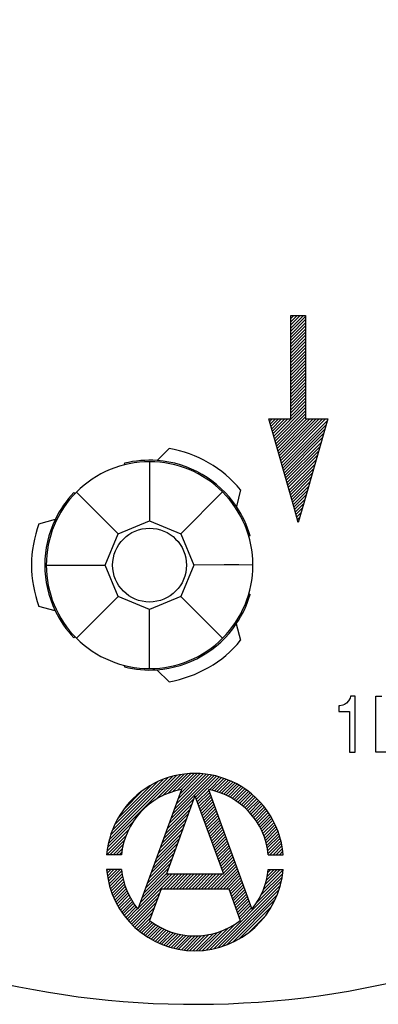
# Model space of a CAD drawing. Units: millimetres. Extents: x -139 to 133, y -225 to 136.
# Drawn here: x -106 to -90, y 55 to 99 of the extents above; entities that cross this region are included whole.
import ezdxf

# ---------------------------------------------------------------- set-up
doc = ezdxf.new("R2010")
doc.units = ezdxf.units.MM
doc.layers.add('1', color=7, linetype='Continuous')
pattern_1 = [(44.99999999999998, (0, 0), (-0.0707106781186547, 0.0707106781186548), [])]

# ---------------------------------------------------------------- blocks, each defined once
blk = doc.blocks.new('TD30E_3号歯車', base_point=(-96.6000891986414, 65.0210538033982))
at = {"color": 7, "linetype": 'Continuous'}
for centre, radius, start, end in [((-81.2179969512387, 72.3068221152263), 8.64511654499978, 148.873399804539, 149.293142218689), ((-91.2410120717188, 69.6306930382713), 7.062395208300564, 13.1435577498216, 13.85644065301933)]:
    blk.add_arc(centre, radius, start, end, dxfattribs=at)
at = {"color": 2, "linetype": 'Continuous'}
blk.add_arc((-98.2189511414638, 61.3840498651013), 3.990053789999858, 65.71591127695187, 66.06347398643496, dxfattribs=at)

msp = doc.modelspace()

# ---------------------------------------------------------------- hatches: boundary and pattern name
at = {"layer": '1', "linetype": 'Continuous'}
h = msp.add_hatch(dxfattribs=at)
h.set_pattern_fill('_USER', color=2, scale=0.1, angle=44.99999999999998, pattern_type=0)
h.set_pattern_definition(pattern_1)
h.paths.add_polyline_path([(-93.3166611733455, 77.5494310823775), (-93.5638883864638, 76.6792560601013), (-93.7376689633634, 77.2925848287728), (-94.8939063164638, 81.3343188151013), (-93.8963928689638, 81.3343188151013), (-93.8963928689638, 85.9893815701013), (-93.2313839039638, 85.9893815701013), (-93.2313839039638, 81.3343188151013), (-92.2338704564638, 81.3343188151013)])
h = msp.add_hatch(dxfattribs=at)
h.set_pattern_fill('_USER', color=2, scale=0.1, angle=44.99999999999998, pattern_type=0)
h.set_pattern_definition(pattern_1)
edge = h.paths.add_edge_path()
edge.add_arc((-98.2189511414638, 61.3840498651013), 3.99005378999961, 4.780191847199718, 65.71591127695187)
edge.add_arc((-98.2189511414638, 61.3840498651013), 3.990053789999858, 65.71591127695187, 66.06347398643496)
edge.add_arc((-98.2189511414638, 61.3840498651013), 3.990053789999928, 66.06347398643496, 175.2198081527998)
edge.add_line((-102.195126441448, 61.7165543476013), (-101.527328970156, 61.7165543476013))
edge.add_arc((-98.2189511414638, 61.3840498651013), 3.325044825000038, 100.49349958091949, 174.2608295227346, ccw=False)
edge.add_line((-98.8245215067401, 64.6534852324023), (-100.784397499472, 59.2687701974354))
edge.add_arc((-98.2189511414638, 61.3840498651013), 3.325044825000817, 185.7391704772654, 219.5065004191111, ccw=False)
edge.add_line((-101.527328970156, 61.0515453826013), (-102.195126441448, 61.0515453826013))
edge.add_arc((-98.2189511414638, 61.3840498651013), 3.990053789999199, 184.7801918472001, 355.2198081528004)
edge.add_line((-94.2427758414792, 61.0515453826013), (-94.9105733127717, 61.0515453826013))
edge.add_arc((-98.2189511414638, 61.3840498651013), 3.325044824999715, 320.49349958090244, 354.26082952273447, ccw=False)
edge.add_line((-95.6535047834552, 59.2687701974361), (-97.6133807761887, 64.6534852324024))
edge.add_arc((-98.2189511414638, 61.3840498651013), 3.325044825000719, 5.7391704772655885, 79.50650041910097, ccw=False)
edge.add_line((-94.9105733127717, 61.7165543476013), (-94.2427758414792, 61.7165543476013))
h.paths.add_polyline_path([(-98.2189511414638, 64.3729199988735), (-99.5004456792671, 60.8520426931013), (-96.937456603659, 60.8520426931013)], flags=16)
edge = h.paths.add_edge_path(flags=16)
edge.add_arc((-98.2189511414638, 61.3840498651013), 3.325044825000251, 232.0949430540483, 307.9050569459508)
edge.add_line((-96.176193751532, 58.7604901966096), (-96.6954131348791, 60.1870337281013))
edge.add_line((-96.6954131348791, 60.1870337281013), (-99.7424891480472, 60.1870337281013))
edge.add_line((-99.7424891480472, 60.1870337281013), (-100.261708531396, 58.7604901966092))

# ---------------------------------------------------------------- linework, layer by layer
at = {"color": 2, "linetype": 'Continuous'}
for p, q in [((-93.8963928689638, 85.9893815701013), (-93.2313839039638, 85.9893815701013)), ((-93.8963928689638, 81.3343188151013), (-93.8963928689638, 85.9893815701013)), ((-93.2313839039638, 85.9893815701013), (-93.2313839039638, 81.3343188151013)), ((-94.8939063164638, 81.3343188151013), (-93.8963928689638, 81.3343188151013)), ((-93.7376689633634, 77.2925848287728), (-94.8939063164638, 81.3343188151013)), ((-92.2338704564638, 81.3343188151013), (-93.3166611733455, 77.5494310823775)), ((-93.2313839039638, 81.3343188151013), (-92.2338704564638, 81.3343188151013)), ((-99.9230598012754, 79.4637328361518), (-99.3823659259694, 80.0012367205238)), ((-100.261592678358, 79.4093838650123), (-100.261569803902, 76.7493530457991)), ((-103.553969473824, 78.0451970252754), (-101.672277142052, 76.1650378512575)), ((-96.9711760699159, 78.0471569388798), (-98.8508759606658, 76.1650055920989)), ((-96.157243844336, 78.1392116185234), (-96.3482467203666, 77.3960793745477)), ((-93.5638883864638, 76.6792560601013), (-93.7376689633634, 77.2925848287728)), ((-93.3166611733455, 77.5494310823775), (-93.5638883864638, 76.6792560601013)), ((-105.245168264768, 76.6163462120122), (-104.506095425098, 76.8224989911624)), ((-101.672277142052, 76.1650378512575), (-100.261569803902, 76.7493530457991)), ((-100.261569803902, 76.7493530457991), (-98.8508759606658, 76.1650055920989)), ((-102.256631167733, 74.7543424836738), (-101.672277142052, 76.1650378512575)), ((-98.8508759606658, 76.1650055920989), (-98.2665607392674, 74.7542982341227)), ((-104.916655433358, 74.7543211086193), (-102.256631167733, 74.7543424836738)), ((-101.67230939605, 73.3436366279257), (-102.256631167733, 74.7543424836738)), ((-98.2665607392674, 74.7542982341227), (-98.8509082146633, 73.3436043687671)), ((-96.9058912420213, 74.7620604224177), (-98.2665607392674, 74.7542982341227)), ((-96.7741904661058, 74.7627069242612), (-96.9058912420213, 74.7620604224177)), ((-96.7741904661058, 74.7627069242612), (-96.9058912420213, 74.7620604224177)), ((-96.7051470553829, 74.762060502457), (-96.7741904661058, 74.7627069242612)), ((-96.7051470553829, 74.762060502457), (-96.7741904661058, 74.7627069242612)), ((-96.2411101589844, 74.7620605824964), (-96.7051470553829, 74.762060502457)), ((-96.2411101589844, 74.7620605824964), (-96.7051470553829, 74.762060502457)), ((-95.6065299233579, 74.7543211114055), (-96.2411101589844, 74.7620605824964)), ((-103.552009286801, 71.4614852811448), (-101.67230939605, 73.3436366279257)), ((-100.261615552813, 72.7592891742255), (-101.67230939605, 73.3436366279257)), ((-98.8509082146633, 73.3436043687671), (-100.261615552813, 72.7592891742255)), ((-96.9692158801885, 71.4634451974531), (-98.8509082146633, 73.3436043687671)), ((-104.509329308616, 72.6927933185122), (-105.245168264768, 72.8922960080124)), ((-100.261592678358, 70.0992583550123), (-100.261615552813, 72.7592891742255)), ((-96.3523889251819, 72.1064371753728), (-96.157243844336, 71.3694306015007)), ((-99.3823659259694, 69.5074054995008), (-99.9304358896091, 70.0443849643268)), ((-91.2297069193136, 68.7666468900488), (-91.3055179413236, 68.6402951866988)), ((-91.2044365786439, 68.8614106675612), (-91.2297069193136, 68.7666468900488)), ((-91.0022738532839, 68.8614106675612), (-91.2044365786439, 68.8614106675612)), ((-91.0022738532839, 66.3343766005613), (-91.0022738532839, 68.8614106675612)), ((-90.0725913202138, 66.3343766005613), (-90.0725913202138, 68.8614106675612)), ((-90.0725913202138, 68.8614106675612), (-89.7946175728437, 68.8614106675612)), ((-91.7351137327138, 68.4191797058363), (-91.7351137327138, 68.1664762991363)), ((-91.6845730513738, 68.4191797058363), (-91.7351137327138, 68.4191797058363)), ((-91.5582213480237, 68.4507676316738), (-91.6845730513738, 68.4191797058363)), ((-91.4824103260137, 68.4823555575113), (-91.5582213480237, 68.4507676316738)), ((-91.3813289633337, 68.5455314091863), (-91.4824103260137, 68.4823555575113)), ((-91.3055179413236, 68.6402951866988), (-91.3813289633337, 68.5455314091863)), ((-91.7351137327138, 68.1664762991363), (-91.2549772599836, 68.1664762991363)), ((-91.2549772599836, 68.1664762991363), (-91.2549772599836, 66.3343766005613)), ((-91.2549772599836, 66.3343766005613), (-91.0022738532839, 66.3343766005613)), ((-88.7332632647037, 66.3343766005613), (-90.0725913202138, 66.3343766005613)), ((-98.8245215067401, 64.6534852324023), (-100.784397499472, 59.2687701974354)), ((-98.2189511414638, 64.3729199988735), (-99.5004456792671, 60.8520426931013)), ((-98.2189511414638, 64.3729199988735), (-96.937456603659, 60.8520426931013)), ((-97.6133807761887, 64.6534852324024), (-95.6535047834552, 59.2687701974361)), ((-101.527328970156, 61.7165543476013), (-102.195126441448, 61.7165543476013)), ((-94.9105733127717, 61.7165543476013), (-94.2427758414792, 61.7165543476013)), ((-101.527328970156, 61.0515453826013), (-102.195126441448, 61.0515453826013)), ((-99.5004456792671, 60.8520426931013), (-96.937456603659, 60.8520426931013)), ((-94.9105733127717, 61.0515453826013), (-94.2427758414792, 61.0515453826013)), ((-99.7424891480472, 60.1870337281013), (-100.261708531396, 58.7604901966092)), ((-99.7424891480472, 60.1870337281013), (-96.6954131348791, 60.1870337281013)), ((-96.6954131348791, 60.1870337281013), (-96.176193751532, 58.7604901966096))]:
    msp.add_line(p, q, dxfattribs=at)
msp.add_circle((-100.261593123897, 74.7543212937793), 1.662522596267507, dxfattribs=at)
for centre, radius, start, end in [((-100.261592678358, 74.754321110012), 5.320071720000435, 39.51268488527455, 80.48731511472648), ((-100.261592808628, 74.7543214244098), 4.655062440602508, 89.99999839660134, 135.0130641582524), ((-100.261592678358, 74.754321110012), 4.721563651500308, 85.88840393175937, 103.8065004604037), ((-100.2615926786, 74.7543211094274), 4.655062755584465, 45.02105511444339, 89.99999999702145), ((-100.261592678358, 74.754321110012), 4.721563651500448, 34.02186190614004, 85.88840393175937), ((-102.622374504108, 78.8433151777969), 1.330017930000018, 19.01844246304491, 21.90325023018403), ((-100.261593123641, 74.7543212943951), 4.655062309716298, 135.0130602854261, 180.0000022865794), ((-100.261592678358, 74.754321110012), 4.721563651499977, 136.1934995395818, 154.0218619061282), ((-102.622374504108, 78.8433151777969), 1.330017929999684, 218.0967497698148, 220.9815587063907), ((-100.261592993595, 74.7543209793689), 4.655063070237107, 1.62514235e-06, 45.02105350346916), ((-100.261592678358, 74.754321110012), 4.721563651499753, 16.19349953959434, 34.02186190614004), ((-100.261592678358, 74.754321110012), 4.721563651499697, 154.0218619061282, 205.8884039317593), ((-100.261592678358, 74.754321110012), 5.320071719999705, 159.5126848852738, 200.4873151147202), ((-95.5400290268577, 74.7543211100123), 1.330017929999999, 98.0967497698225, 100.9815574158261), ((-100.261592993595, 74.7543209793689), 4.655062439763002, 179.9999984091508, 225.0210567194465), ((-100.261593123641, 74.7543212943951), 4.655063200282907, 315.0130648713553, 359.9999977477145), ((-100.261592678358, 74.754321110012), 4.721563651500048, 325.8884039317641, 343.806500460413), ((-95.5400290268577, 74.7543211100123), 1.330017929999808, 259.0184425984788, 261.9032502301818), ((-100.261592678358, 74.754321110012), 4.721563651499538, 205.8884039317593, 223.806500460412), ((-100.261592678358, 74.754321110012), 4.72156365150005, 274.0218619061306, 325.8884039317641), ((-102.622374504108, 70.6653270422278), 1.33001792999974, 139.0184413108294, 141.9032502301847), ((-100.2615926786, 74.7543211094274), 4.655062754415505, 225.021055108472, 270.0000000029785), ((-100.261592808628, 74.7543214244098), 4.655063069397501, 270.0000016033984, 315.0130609985298), ((-100.261592678358, 74.754321110012), 5.320071719999823, 279.5126848852746, 320.4873151147263), ((-102.622374504108, 70.6653270422278), 1.330017930000181, 338.09674976982, 340.9815575182735), ((-100.261592678358, 74.754321110012), 4.721563651499444, 256.193499539594, 274.0218619061306), ((-98.2189511414638, 61.3840498651013), 3.990053789999928, 66.06347398643496, 175.2198081527998), ((-98.2189511414638, 61.3840498651013), 3.990053789999858, 65.71591127695187, 66.06347398643496), ((-98.2189511414638, 61.3840498651013), 3.99005378999961, 4.78019184719972, 65.71591127695187), ((-98.2189511414638, 61.3840498651013), 3.325044825000038, 100.4934995809196, 174.2608295227346), ((-98.2189511414638, 61.3840498651013), 3.325044825000719, 5.73917047726565, 79.50650041910097), ((-98.2189511414638, 61.3840498651013), 3.990053789999199, 184.7801918472001, 355.2198081528004), ((-98.2189511414638, 61.3840498651013), 3.325044825000817, 185.7391704772654, 219.5065004191111), ((-98.2189511414638, 61.3840498651013), 3.325044824999715, 320.4934995809024, 354.2608295227345), ((-98.2189511414638, 61.3840498651013), 3.325044825000251, 232.0949430540483, 307.9050569459508)]:
    msp.add_arc(centre, radius, start, end, dxfattribs=at)
at = {"layer": '1', "color": 2, "linetype": 'Continuous'}
msp.add_arc((-98.2189511414638, 95.2995070801013), 40.31694605072507, 172.7394107590519, 0, dxfattribs=at)

# ---------------------------------------------------------------- block references
msp.add_blockref('TD30E_3号歯車', (-96.6000891986414, 65.0210538033982))

doc.saveas('drawing.dxf')
